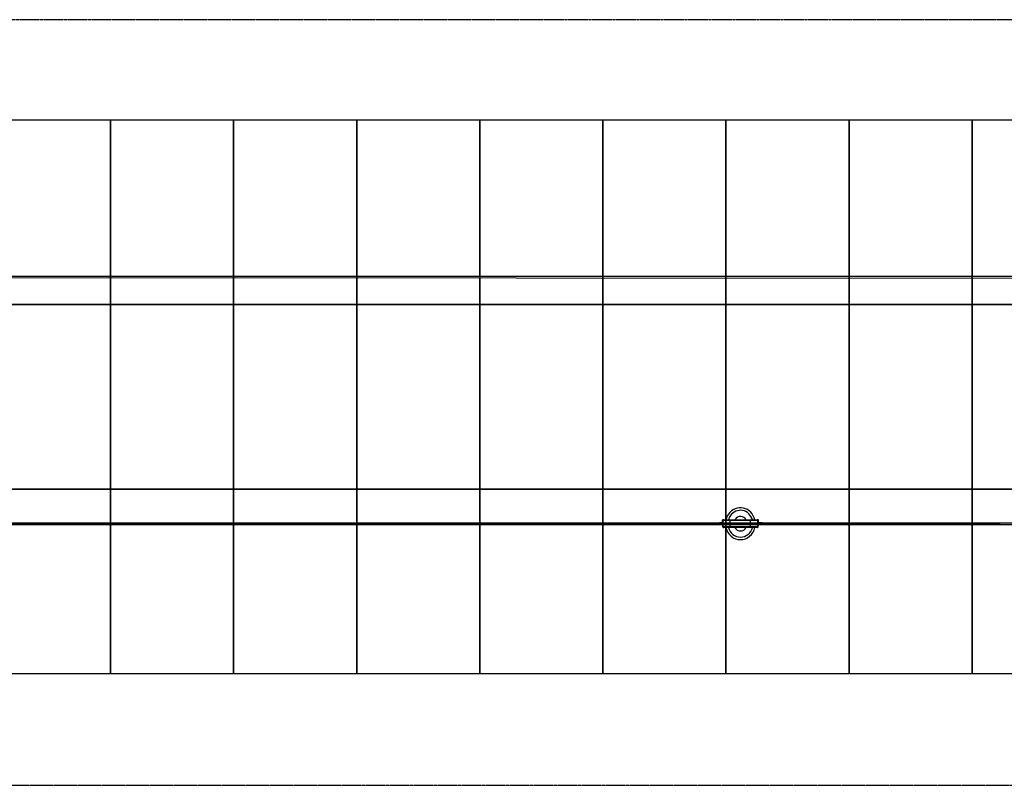
# Model space of a CAD drawing. Units: metres. Extents: x -986 to 32861, y -9 to 6207.
# Drawn here: x 7013 to 15013, y -9 to 6207 of the extents above; entities that cross this region are included whole.
import ezdxf

# ---------------------------------------------------------------- set-up
doc = ezdxf.new("R2010")
doc.units = ezdxf.units.M
doc.linetypes.add('ACAD_ISO02W100', pattern=[15, 12, -3])
for name, color, linetype in [('001 MDP Equipment', 5, 'Continuous'), ('002 MDP Fall Zone', 6, 'ACAD_ISO02W100'), ('004 MDP 1.5m x 1m Grass Mats', 88, 'Continuous')]:
    doc.layers.add(name, color=color, linetype=linetype)

# ---------------------------------------------------------------- blocks, each defined once
blk = doc.blocks.new('br7193')
at = {"layer": '001 MDP Equipment', "lineweight": 25}
for points in [[(-184621.7, 68727.7), (-184621.7, 68727.7), (-156530.4, 68727.7), (-156530.4, 68727.7)], [(-156530.4, 68707.7), (-156530.4, 68707.7), (-185133.5, 68715.2), (-185133.5, 68715.2)], [(-173950, 66723.3), (-173950, 66723.3), (-185077.5, 66723.3), (-185077.5, 66723.3)], [(-184958.3, 66725.3), (-184958.3, 66725.3), (-171667.2, 66725.3), (-171667.2, 66725.3)], [(-173922.3, 66725.3), (-173922.3, 66725.3), (-173950, 66725.3), (-173950, 66725.3)], [(-173950, 66725.3), (-173950, 66725.3), (-173950, 66722.2), (-173950, 66722.2)], [(-173925.2, 66730.5), (-173925.2, 66730.5), (-173925.2, 66746.1), (-173925.2, 66746.1)], [(-173922.3, 66730.5), (-173922.3, 66730.5), (-173925.2, 66730.5), (-173925.2, 66730.5)], [(-173914.5, 66749.2), (-173914.5, 66749.2), (-173922.3, 66749.2), (-173922.3, 66749.2)], [(-173922.3, 66743), (-173922.3, 66743), (-173922.3, 66744.7), (-173922.3, 66744.7)], [(-173922.3, 66743), (-173922.3, 66743), (-173919.4, 66743), (-173919.4, 66743)], [(-173922.3, 66693.2), (-173922.3, 66693.2), (-173922.3, 66743), (-173922.3, 66743)], [(-173919.4, 66746.1), (-173920.3, 66746.1), (-173921.2, 66745.6), (-173921.8, 66744.7)], [(-173919.4, 66744), (-173919.4, 66744), (-173919.4, 66746.1), (-173919.4, 66746.1)], [(-173918.9, 66746.1), (-173918.9, 66746.1), (-173919.4, 66746.1), (-173919.4, 66746.1)], [(-173919.4, 66697.4), (-173919.4, 66697.4), (-173919.4, 66744), (-173919.4, 66744)], [(-173875.6, 66795.9), (-173885.4, 66782), (-173892.5, 66766.1), (-173896.4, 66749.2)], [(-173860.1, 66783.5), (-173867.4, 66773.2), (-173872.8, 66761.6), (-173876.3, 66749.2)], [(-173861.1, 66749.2), (-173861.1, 66749.2), (-173696.2, 66749.2), (-173696.2, 66749.2)], [(-173861.1, 66697.4), (-173861.1, 66697.4), (-173861.1, 66744), (-173861.1, 66744)], [(-173696.2, 66744), (-173696.2, 66744), (-173861.1, 66744), (-173861.1, 66744)], [(-173696.2, 66697.4), (-173696.2, 66697.4), (-173696.2, 66744), (-173696.2, 66744)], [(-173635.1, 66749.2), (-173635.1, 66749.2), (-173642.8, 66749.2), (-173642.8, 66749.2)], [(-173638, 66746.1), (-173638, 66746.1), (-173638.4, 66746.1), (-173638.4, 66746.1)], [(-173638, 66744), (-173638, 66744), (-173638, 66746.1), (-173638, 66746.1)], [(-173635.6, 66744.7), (-173636.1, 66745.6), (-173637, 66746.1), (-173638, 66746.1)], [(-173638, 66697.4), (-173638, 66697.4), (-173638, 66744), (-173638, 66744)], [(-173638, 66743), (-173638, 66743), (-173635.1, 66743), (-173635.1, 66743)], [(-173635.1, 66743), (-173635.1, 66743), (-173635.1, 66744.7), (-173635.1, 66744.7)], [(-173635.1, 66693.2), (-173635.1, 66693.2), (-173635.1, 66743), (-173635.1, 66743)], [(-173632.2, 66730.5), (-173632.2, 66730.5), (-173635.1, 66730.5), (-173635.1, 66730.5)], [(-173601, 66725.3), (-173601, 66725.3), (-173635.1, 66725.3), (-173635.1, 66725.3)], [(-173632.2, 66730.5), (-173632.2, 66730.5), (-173632.2, 66746.1), (-173632.2, 66746.1)], [(-169280.5, 66723.3), (-169280.5, 66723.3), (-173609.4, 66723.3), (-173609.4, 66723.3)], [(-173601, 66725.3), (-173601, 66725.3), (-173601, 66723.3), (-173601, 66723.3)], [(-185077.8, 66712.9), (-185077.8, 66712.9), (-173950, 66712.9), (-173950, 66712.9)], [(-171667.2, 66712.9), (-171667.2, 66712.9), (-184958.3, 66712.9), (-184958.3, 66712.9)], [(-173950, 66713.9), (-173950, 66713.9), (-173950, 66710.8), (-173950, 66710.8)], [(-173950, 66710.8), (-173950, 66710.8), (-173922.3, 66710.8), (-173922.3, 66710.8)], [(-173922.3, 66690.1), (-173922.3, 66690.1), (-173922.3, 66693.2), (-173922.3, 66693.2)], [(-173922.3, 66693.2), (-173922.3, 66693.2), (-173919.4, 66693.2), (-173919.4, 66693.2)], [(-173922.3, 66690.1), (-173922.3, 66690.1), (-173919.4, 66690.1), (-173919.4, 66690.1)], [(-173919.4, 66697.4), (-173919.4, 66697.4), (-173861.1, 66697.4), (-173861.1, 66697.4)], [(-173919.4, 66697.4), (-173919.4, 66697.4), (-173919.4, 66692.2), (-173919.4, 66692.2)], [(-173919.4, 66690.1), (-173919.4, 66690.1), (-173919.4, 66692.2), (-173919.4, 66692.2)], [(-173861.1, 66697.4), (-173861.1, 66697.4), (-173861.1, 66692.2), (-173861.1, 66692.2)], [(-173861.1, 66697.4), (-173861.1, 66697.4), (-173696.2, 66697.4), (-173696.2, 66697.4)], [(-173861.1, 66692.2), (-173861.1, 66692.2), (-173696.2, 66692.2), (-173696.2, 66692.2)], [(-173696.2, 66687), (-173696.2, 66687), (-173861.1, 66687), (-173861.1, 66687)], [(-173696.2, 66697.4), (-173696.2, 66697.4), (-173638, 66697.4), (-173638, 66697.4)], [(-173696.2, 66697.4), (-173696.2, 66697.4), (-173696.2, 66692.2), (-173696.2, 66692.2)], [(-173638, 66697.4), (-173638, 66697.4), (-173638, 66692.2), (-173638, 66692.2)], [(-173638, 66693.2), (-173638, 66693.2), (-173635.1, 66693.2), (-173635.1, 66693.2)], [(-173638, 66690.1), (-173638, 66690.1), (-173638, 66692.2), (-173638, 66692.2)], [(-173638, 66690.1), (-173638, 66690.1), (-173635.1, 66690.1), (-173635.1, 66690.1)], [(-173635.1, 66710.8), (-173635.1, 66710.8), (-173601, 66710.8), (-173601, 66710.8)], [(-173635.1, 66690.1), (-173635.1, 66690.1), (-173635.1, 66693.2), (-173635.1, 66693.2)], [(-173609.4, 66712.9), (-173609.4, 66712.9), (-169280.1, 66712.9), (-169280.1, 66712.9)], [(-173601, 66712.9), (-173601, 66712.9), (-173601, 66710.8), (-173601, 66710.8)]]:
    blk.add_open_spline(points, degree=3, dxfattribs=at)
for points, knots in [([(-173660.9, 66749.2), (-173672.2, 66797.7), (-173708.6, 66835), (-173754.4, 66845), (-173754.4, 66845), (-173800.3, 66855), (-173847.5, 66835.9), (-173875.6, 66795.9)], [0, 0, 0, 0, 0.333333, 0.333333, 0.333333, 0.333333, 1, 1, 1, 1]), ([(-173681.1, 66749.2), (-173692, 66788.6), (-173722.9, 66817.9), (-173760.7, 66825.2), (-173760.7, 66825.2), (-173798.5, 66832.4), (-173837, 66816.3), (-173860.1, 66783.5)], [0, 0, 0, 0, 0.333333, 0.333333, 0.333333, 0.333333, 1, 1, 1, 1]), ([(-173922.3, 66749.2), (-173923, 66749.2), (-173923.8, 66748.9), (-173924.3, 66748.3), (-173924.3, 66748.3), (-173924.9, 66747.7), (-173925.2, 66746.9), (-173925.2, 66746.1)], [0, 0, 0, 0, 0.333333, 0.333333, 0.333333, 0.333333, 1, 1, 1, 1]), ([(-173914.5, 66749.2), (-173915.1, 66749.1), (-173915.7, 66749), (-173916.3, 66748.8), (-173916.3, 66748.8), (-173916.6, 66748.7), (-173916.9, 66748.5), (-173917.2, 66748.3), (-173917.2, 66748.3), (-173917.4, 66748.1), (-173917.7, 66747.9), (-173917.9, 66747.7), (-173917.9, 66747.7), (-173918.2, 66747.4), (-173918.4, 66747.1), (-173918.6, 66746.8), (-173918.6, 66746.8), (-173918.7, 66746.5), (-173918.9, 66746.2), (-173919, 66745.9), (-173919, 66745.9), (-173919.2, 66745.3), (-173919.3, 66744.7), (-173919.4, 66744)], [0, 0, 0, 0, 0.142857, 0.142857, 0.142857, 0.142857, 0.285714, 0.285714, 0.285714, 0.285714, 0.428571, 0.428571, 0.428571, 0.428571, 0.571429, 0.571429, 0.571429, 0.571429, 0.714286, 0.714286, 0.714286, 0.714286, 1, 1, 1, 1]), ([(-173861.1, 66744), (-173863.7, 66744), (-173866.2, 66744), (-173868.7, 66744), (-173868.7, 66744), (-173871.3, 66744), (-173873.8, 66744), (-173876.2, 66744), (-173876.2, 66744), (-173878.7, 66744), (-173881.1, 66744), (-173883.4, 66744), (-173883.4, 66744), (-173885.8, 66744), (-173888, 66744), (-173890.2, 66744), (-173890.2, 66744), (-173892.4, 66744), (-173894.6, 66744), (-173896.6, 66744), (-173896.6, 66744), (-173898.6, 66744), (-173900.5, 66744), (-173902.3, 66744), (-173902.3, 66744), (-173904.1, 66744), (-173905.8, 66744), (-173907.3, 66744), (-173907.3, 66744), (-173908.9, 66744), (-173910.3, 66744), (-173911.6, 66744), (-173911.6, 66744), (-173912.8, 66744), (-173914, 66744), (-173914.9, 66744), (-173914.9, 66744), (-173915.9, 66744), (-173916.7, 66744), (-173917.4, 66744), (-173917.4, 66744), (-173918, 66744), (-173918.5, 66744), (-173918.9, 66744), (-173918.9, 66744), (-173919.2, 66744), (-173919.3, 66744), (-173919.4, 66744)], [0, 0, 0, 0, 0.076923, 0.076923, 0.076923, 0.076923, 0.153846, 0.153846, 0.153846, 0.153846, 0.230769, 0.230769, 0.230769, 0.230769, 0.307692, 0.307692, 0.307692, 0.307692, 0.384615, 0.384615, 0.384615, 0.384615, 0.461538, 0.461538, 0.461538, 0.461538, 0.538462, 0.538462, 0.538462, 0.538462, 0.615385, 0.615385, 0.615385, 0.615385, 0.692308, 0.692308, 0.692308, 0.692308, 0.769231, 0.769231, 0.769231, 0.769231, 0.846154, 0.846154, 0.846154, 0.846154, 1, 1, 1, 1]), ([(-173914.5, 66749.2), (-173914.4, 66749.2), (-173914.3, 66749.2), (-173914, 66749.2), (-173914, 66749.2), (-173913.8, 66749.2), (-173913.3, 66749.2), (-173912.7, 66749.2), (-173912.7, 66749.2), (-173912.1, 66749.2), (-173911.3, 66749.2), (-173910.4, 66749.2), (-173910.4, 66749.2), (-173909.5, 66749.2), (-173908.5, 66749.2), (-173907.4, 66749.2), (-173907.4, 66749.2), (-173906.2, 66749.2), (-173904.9, 66749.2), (-173903.5, 66749.2), (-173903.5, 66749.2), (-173902.1, 66749.2), (-173900.5, 66749.2), (-173898.9, 66749.2), (-173898.9, 66749.2), (-173897.2, 66749.2), (-173895.5, 66749.2), (-173893.6, 66749.2), (-173893.6, 66749.2), (-173891.8, 66749.2), (-173889.8, 66749.2), (-173887.8, 66749.2), (-173887.8, 66749.2), (-173885.8, 66749.2), (-173883.7, 66749.2), (-173881.6, 66749.2), (-173881.6, 66749.2), (-173879.4, 66749.2), (-173877.2, 66749.2), (-173874.9, 66749.2), (-173874.9, 66749.2), (-173872.7, 66749.2), (-173870.4, 66749.2), (-173868.1, 66749.2), (-173868.1, 66749.2), (-173865.8, 66749.2), (-173863.5, 66749.2), (-173861.1, 66749.2)], [0, 0, 0, 0, 0.076923, 0.076923, 0.076923, 0.076923, 0.153846, 0.153846, 0.153846, 0.153846, 0.230769, 0.230769, 0.230769, 0.230769, 0.307692, 0.307692, 0.307692, 0.307692, 0.384615, 0.384615, 0.384615, 0.384615, 0.461538, 0.461538, 0.461538, 0.461538, 0.538462, 0.538462, 0.538462, 0.538462, 0.615385, 0.615385, 0.615385, 0.615385, 0.692308, 0.692308, 0.692308, 0.692308, 0.769231, 0.769231, 0.769231, 0.769231, 0.846154, 0.846154, 0.846154, 0.846154, 1, 1, 1, 1]), ([(-173861.1, 66749.2), (-173861.1, 66749.1), (-173861.1, 66749), (-173861.1, 66748.8), (-173861.1, 66748.8), (-173861.1, 66748.7), (-173861.1, 66748.5), (-173861.1, 66748.3), (-173861.1, 66748.3), (-173861.1, 66748.1), (-173861.1, 66747.9), (-173861.1, 66747.7), (-173861.1, 66747.7), (-173861.1, 66747.4), (-173861.1, 66747.1), (-173861.1, 66746.8), (-173861.1, 66746.8), (-173861.1, 66746.5), (-173861.1, 66746.2), (-173861.1, 66745.9), (-173861.1, 66745.9), (-173861.1, 66745.3), (-173861.1, 66744.7), (-173861.1, 66744)], [0, 0, 0, 0, 0.142857, 0.142857, 0.142857, 0.142857, 0.285714, 0.285714, 0.285714, 0.285714, 0.428571, 0.428571, 0.428571, 0.428571, 0.571429, 0.571429, 0.571429, 0.571429, 0.714286, 0.714286, 0.714286, 0.714286, 1, 1, 1, 1]), ([(-173825.4, 66749.3), (-173825.4, 66749.3), (-173825.2, 66749.6), (-173825.2, 66749.6), (-173825.2, 66749.6), (-173825.2, 66749.6), (-173822.7, 66753.4), (-173822.7, 66753.4)], [0, 0, 0, 0, 0.333333, 0.333333, 0.333333, 0.333333, 1, 1, 1, 1]), ([(-173732, 66749.3), (-173741.6, 66765.7), (-173758.2, 66776), (-173776.3, 66776.9), (-173776.3, 66776.9), (-173794.4, 66777.7), (-173811.8, 66768.9), (-173822.7, 66753.4)], [0, 0, 0, 0, 0.333333, 0.333333, 0.333333, 0.333333, 1, 1, 1, 1]), ([(-173696.2, 66744), (-173696.2, 66744.7), (-173696.2, 66745.3), (-173696.2, 66745.9), (-173696.2, 66745.9), (-173696.2, 66746.2), (-173696.2, 66746.5), (-173696.2, 66746.8), (-173696.2, 66746.8), (-173696.2, 66747.1), (-173696.2, 66747.4), (-173696.2, 66747.7), (-173696.2, 66747.7), (-173696.2, 66747.9), (-173696.2, 66748.1), (-173696.2, 66748.3), (-173696.2, 66748.3), (-173696.2, 66748.5), (-173696.2, 66748.7), (-173696.2, 66748.8), (-173696.2, 66748.8), (-173696.2, 66749), (-173696.2, 66749.1), (-173696.2, 66749.2)], [0, 0, 0, 0, 0.142857, 0.142857, 0.142857, 0.142857, 0.285714, 0.285714, 0.285714, 0.285714, 0.428571, 0.428571, 0.428571, 0.428571, 0.571429, 0.571429, 0.571429, 0.571429, 0.714286, 0.714286, 0.714286, 0.714286, 1, 1, 1, 1]), ([(-173696.2, 66749.2), (-173693.9, 66749.2), (-173691.5, 66749.2), (-173689.2, 66749.2), (-173689.2, 66749.2), (-173686.9, 66749.2), (-173684.6, 66749.2), (-173682.4, 66749.2), (-173682.4, 66749.2), (-173680.1, 66749.2), (-173677.9, 66749.2), (-173675.8, 66749.2), (-173675.8, 66749.2), (-173673.6, 66749.2), (-173671.5, 66749.2), (-173669.5, 66749.2), (-173669.5, 66749.2), (-173667.5, 66749.2), (-173665.6, 66749.2), (-173663.7, 66749.2), (-173663.7, 66749.2), (-173661.9, 66749.2), (-173660.1, 66749.2), (-173658.5, 66749.2), (-173658.5, 66749.2), (-173656.8, 66749.2), (-173655.3, 66749.2), (-173653.9, 66749.2), (-173653.9, 66749.2), (-173652.4, 66749.2), (-173651.1, 66749.2), (-173650, 66749.2), (-173650, 66749.2), (-173648.8, 66749.2), (-173647.8, 66749.2), (-173646.9, 66749.2), (-173646.9, 66749.2), (-173646, 66749.2), (-173645.3, 66749.2), (-173644.7, 66749.2), (-173644.7, 66749.2), (-173644, 66749.2), (-173643.6, 66749.2), (-173643.3, 66749.2), (-173643.3, 66749.2), (-173643, 66749.2), (-173642.9, 66749.2), (-173642.8, 66749.2)], [0, 0, 0, 0, 0.076923, 0.076923, 0.076923, 0.076923, 0.153846, 0.153846, 0.153846, 0.153846, 0.230769, 0.230769, 0.230769, 0.230769, 0.307692, 0.307692, 0.307692, 0.307692, 0.384615, 0.384615, 0.384615, 0.384615, 0.461538, 0.461538, 0.461538, 0.461538, 0.538462, 0.538462, 0.538462, 0.538462, 0.615385, 0.615385, 0.615385, 0.615385, 0.692308, 0.692308, 0.692308, 0.692308, 0.769231, 0.769231, 0.769231, 0.769231, 0.846154, 0.846154, 0.846154, 0.846154, 1, 1, 1, 1]), ([(-173638, 66744), (-173638.1, 66744), (-173638.2, 66744), (-173638.5, 66744), (-173638.5, 66744), (-173638.8, 66744), (-173639.3, 66744), (-173640, 66744), (-173640, 66744), (-173640.6, 66744), (-173641.4, 66744), (-173642.4, 66744), (-173642.4, 66744), (-173643.4, 66744), (-173644.5, 66744), (-173645.8, 66744), (-173645.8, 66744), (-173647, 66744), (-173648.5, 66744), (-173650, 66744), (-173650, 66744), (-173651.6, 66744), (-173653.2, 66744), (-173655, 66744), (-173655, 66744), (-173656.8, 66744), (-173658.7, 66744), (-173660.8, 66744), (-173660.8, 66744), (-173662.8, 66744), (-173664.9, 66744), (-173667.1, 66744), (-173667.1, 66744), (-173669.3, 66744), (-173671.6, 66744), (-173673.9, 66744), (-173673.9, 66744), (-173676.3, 66744), (-173678.7, 66744), (-173681.1, 66744), (-173681.1, 66744), (-173683.6, 66744), (-173686.1, 66744), (-173688.6, 66744), (-173688.6, 66744), (-173691.1, 66744), (-173693.7, 66744), (-173696.2, 66744)], [0, 0, 0, 0, 0.076923, 0.076923, 0.076923, 0.076923, 0.153846, 0.153846, 0.153846, 0.153846, 0.230769, 0.230769, 0.230769, 0.230769, 0.307692, 0.307692, 0.307692, 0.307692, 0.384615, 0.384615, 0.384615, 0.384615, 0.461538, 0.461538, 0.461538, 0.461538, 0.538462, 0.538462, 0.538462, 0.538462, 0.615385, 0.615385, 0.615385, 0.615385, 0.692308, 0.692308, 0.692308, 0.692308, 0.769231, 0.769231, 0.769231, 0.769231, 0.846154, 0.846154, 0.846154, 0.846154, 1, 1, 1, 1]), ([(-173638, 66744), (-173638, 66744.7), (-173638.1, 66745.3), (-173638.3, 66745.9), (-173638.3, 66745.9), (-173638.4, 66746.2), (-173638.6, 66746.5), (-173638.8, 66746.8), (-173638.8, 66746.8), (-173639, 66747.1), (-173639.2, 66747.4), (-173639.4, 66747.7), (-173639.4, 66747.7), (-173639.6, 66747.9), (-173639.9, 66748.1), (-173640.2, 66748.3), (-173640.2, 66748.3), (-173640.5, 66748.5), (-173640.7, 66748.7), (-173641, 66748.8), (-173641, 66748.8), (-173641.6, 66749), (-173642.2, 66749.1), (-173642.8, 66749.2)], [0, 0, 0, 0, 0.142857, 0.142857, 0.142857, 0.142857, 0.285714, 0.285714, 0.285714, 0.285714, 0.428571, 0.428571, 0.428571, 0.428571, 0.571429, 0.571429, 0.571429, 0.571429, 0.714286, 0.714286, 0.714286, 0.714286, 1, 1, 1, 1]), ([(-173632.2, 66746.1), (-173632.2, 66746.9), (-173632.5, 66747.7), (-173633, 66748.3), (-173633, 66748.3), (-173633.6, 66748.9), (-173634.3, 66749.2), (-173635.1, 66749.2)], [0, 0, 0, 0, 0.333333, 0.333333, 0.333333, 0.333333, 1, 1, 1, 1]), ([(-173919.4, 66692.2), (-173919.3, 66692.2), (-173919.2, 66692.2), (-173918.9, 66692.2), (-173918.9, 66692.2), (-173918.5, 66692.2), (-173918, 66692.2), (-173917.4, 66692.2), (-173917.4, 66692.2), (-173916.7, 66692.2), (-173915.9, 66692.2), (-173914.9, 66692.2), (-173914.9, 66692.2), (-173914, 66692.2), (-173912.8, 66692.2), (-173911.6, 66692.2), (-173911.6, 66692.2), (-173910.3, 66692.2), (-173908.9, 66692.2), (-173907.3, 66692.2), (-173907.3, 66692.2), (-173905.8, 66692.2), (-173904.1, 66692.2), (-173902.3, 66692.2), (-173902.3, 66692.2), (-173900.5, 66692.2), (-173898.6, 66692.2), (-173896.6, 66692.2), (-173896.6, 66692.2), (-173894.6, 66692.2), (-173892.4, 66692.2), (-173890.2, 66692.2), (-173890.2, 66692.2), (-173888, 66692.2), (-173885.8, 66692.2), (-173883.4, 66692.2), (-173883.4, 66692.2), (-173881.1, 66692.2), (-173878.7, 66692.2), (-173876.2, 66692.2), (-173876.2, 66692.2), (-173873.8, 66692.2), (-173871.3, 66692.2), (-173868.7, 66692.2), (-173868.7, 66692.2), (-173866.2, 66692.2), (-173863.7, 66692.2), (-173861.1, 66692.2)], [0, 0, 0, 0, 0.076923, 0.076923, 0.076923, 0.076923, 0.153846, 0.153846, 0.153846, 0.153846, 0.230769, 0.230769, 0.230769, 0.230769, 0.307692, 0.307692, 0.307692, 0.307692, 0.384615, 0.384615, 0.384615, 0.384615, 0.461538, 0.461538, 0.461538, 0.461538, 0.538462, 0.538462, 0.538462, 0.538462, 0.615385, 0.615385, 0.615385, 0.615385, 0.692308, 0.692308, 0.692308, 0.692308, 0.769231, 0.769231, 0.769231, 0.769231, 0.846154, 0.846154, 0.846154, 0.846154, 1, 1, 1, 1]), ([(-173919.4, 66692.2), (-173919.3, 66691.5), (-173919.2, 66690.9), (-173919, 66690.3), (-173919, 66690.3), (-173918.9, 66690), (-173918.7, 66689.7), (-173918.6, 66689.4), (-173918.6, 66689.4), (-173918.4, 66689.1), (-173918.2, 66688.8), (-173917.9, 66688.5), (-173917.9, 66688.5), (-173917.7, 66688.3), (-173917.4, 66688.1), (-173917.2, 66687.9), (-173917.2, 66687.9), (-173916.9, 66687.7), (-173916.6, 66687.5), (-173916.3, 66687.4), (-173916.3, 66687.4), (-173915.7, 66687.2), (-173915.1, 66687.1), (-173914.5, 66687)], [0, 0, 0, 0, 0.142857, 0.142857, 0.142857, 0.142857, 0.285714, 0.285714, 0.285714, 0.285714, 0.428571, 0.428571, 0.428571, 0.428571, 0.571429, 0.571429, 0.571429, 0.571429, 0.714286, 0.714286, 0.714286, 0.714286, 1, 1, 1, 1]), ([(-173861.1, 66687), (-173863.5, 66687), (-173865.8, 66687), (-173868.1, 66687), (-173868.1, 66687), (-173870.4, 66687), (-173872.7, 66687), (-173874.9, 66687), (-173874.9, 66687), (-173877.2, 66687), (-173879.4, 66687), (-173881.6, 66687), (-173881.6, 66687), (-173883.7, 66687), (-173885.8, 66687), (-173887.8, 66687), (-173887.8, 66687), (-173889.8, 66687), (-173891.8, 66687), (-173893.6, 66687), (-173893.6, 66687), (-173895.5, 66687), (-173897.2, 66687), (-173898.9, 66687), (-173898.9, 66687), (-173900.5, 66687), (-173902.1, 66687), (-173903.5, 66687), (-173903.5, 66687), (-173904.9, 66687), (-173906.2, 66687), (-173907.4, 66687), (-173907.4, 66687), (-173908.5, 66687), (-173909.5, 66687), (-173910.4, 66687), (-173910.4, 66687), (-173911.3, 66687), (-173912.1, 66687), (-173912.7, 66687), (-173912.7, 66687), (-173913.3, 66687), (-173913.8, 66687), (-173914, 66687), (-173914, 66687), (-173914.3, 66687), (-173914.4, 66687), (-173914.5, 66687)], [0, 0, 0, 0, 0.076923, 0.076923, 0.076923, 0.076923, 0.153846, 0.153846, 0.153846, 0.153846, 0.230769, 0.230769, 0.230769, 0.230769, 0.307692, 0.307692, 0.307692, 0.307692, 0.384615, 0.384615, 0.384615, 0.384615, 0.461538, 0.461538, 0.461538, 0.461538, 0.538462, 0.538462, 0.538462, 0.538462, 0.615385, 0.615385, 0.615385, 0.615385, 0.692308, 0.692308, 0.692308, 0.692308, 0.769231, 0.769231, 0.769231, 0.769231, 0.846154, 0.846154, 0.846154, 0.846154, 1, 1, 1, 1]), ([(-173896.4, 66687), (-173883, 66629.2), (-173834.4, 66588.6), (-173778.7, 66588.6), (-173778.7, 66588.6), (-173722.9, 66588.6), (-173674.3, 66629.2), (-173660.9, 66687)], [0, 0, 0, 0, 0.333333, 0.333333, 0.333333, 0.333333, 1, 1, 1, 1]), ([(-173876.3, 66687), (-173863.4, 66640.9), (-173823.7, 66609.3), (-173778.7, 66609.3), (-173778.7, 66609.3), (-173733.6, 66609.3), (-173693.9, 66640.9), (-173681, 66687)], [0, 0, 0, 0, 0.333333, 0.333333, 0.333333, 0.333333, 1, 1, 1, 1]), ([(-173861.1, 66692.2), (-173861.1, 66691.5), (-173861.1, 66690.9), (-173861.1, 66690.3), (-173861.1, 66690.3), (-173861.1, 66690), (-173861.1, 66689.7), (-173861.1, 66689.4), (-173861.1, 66689.4), (-173861.1, 66689.1), (-173861.1, 66688.8), (-173861.1, 66688.5), (-173861.1, 66688.5), (-173861.1, 66688.3), (-173861.1, 66688.1), (-173861.1, 66687.9), (-173861.1, 66687.9), (-173861.1, 66687.7), (-173861.1, 66687.5), (-173861.1, 66687.4), (-173861.1, 66687.4), (-173861.1, 66687.2), (-173861.1, 66687.1), (-173861.1, 66687)], [0, 0, 0, 0, 0.142857, 0.142857, 0.142857, 0.142857, 0.285714, 0.285714, 0.285714, 0.285714, 0.428571, 0.428571, 0.428571, 0.428571, 0.571429, 0.571429, 0.571429, 0.571429, 0.714286, 0.714286, 0.714286, 0.714286, 1, 1, 1, 1]), ([(-173825.4, 66686.9), (-173815.3, 66669.7), (-173797.7, 66659.3), (-173778.7, 66659.3), (-173778.7, 66659.3), (-173759.7, 66659.3), (-173742, 66669.7), (-173732, 66686.9)], [0, 0, 0, 0, 0.333333, 0.333333, 0.333333, 0.333333, 1, 1, 1, 1]), ([(-173696.2, 66692.2), (-173693.7, 66692.2), (-173691.1, 66692.2), (-173688.6, 66692.2), (-173688.6, 66692.2), (-173686.1, 66692.2), (-173683.6, 66692.2), (-173681.1, 66692.2), (-173681.1, 66692.2), (-173678.7, 66692.2), (-173676.3, 66692.2), (-173673.9, 66692.2), (-173673.9, 66692.2), (-173671.6, 66692.2), (-173669.3, 66692.2), (-173667.1, 66692.2), (-173667.1, 66692.2), (-173664.9, 66692.2), (-173662.8, 66692.2), (-173660.8, 66692.2), (-173660.8, 66692.2), (-173658.7, 66692.2), (-173656.8, 66692.2), (-173655, 66692.2), (-173655, 66692.2), (-173653.2, 66692.2), (-173651.6, 66692.2), (-173650, 66692.2), (-173650, 66692.2), (-173648.5, 66692.2), (-173647, 66692.2), (-173645.8, 66692.2), (-173645.8, 66692.2), (-173644.5, 66692.2), (-173643.4, 66692.2), (-173642.4, 66692.2), (-173642.4, 66692.2), (-173641.4, 66692.2), (-173640.6, 66692.2), (-173640, 66692.2), (-173640, 66692.2), (-173639.3, 66692.2), (-173638.8, 66692.2), (-173638.5, 66692.2), (-173638.5, 66692.2), (-173638.2, 66692.2), (-173638.1, 66692.2), (-173638, 66692.2)], [0, 0, 0, 0, 0.076923, 0.076923, 0.076923, 0.076923, 0.153846, 0.153846, 0.153846, 0.153846, 0.230769, 0.230769, 0.230769, 0.230769, 0.307692, 0.307692, 0.307692, 0.307692, 0.384615, 0.384615, 0.384615, 0.384615, 0.461538, 0.461538, 0.461538, 0.461538, 0.538462, 0.538462, 0.538462, 0.538462, 0.615385, 0.615385, 0.615385, 0.615385, 0.692308, 0.692308, 0.692308, 0.692308, 0.769231, 0.769231, 0.769231, 0.769231, 0.846154, 0.846154, 0.846154, 0.846154, 1, 1, 1, 1]), ([(-173696.2, 66687), (-173696.2, 66687.1), (-173696.2, 66687.2), (-173696.2, 66687.4), (-173696.2, 66687.4), (-173696.2, 66687.5), (-173696.2, 66687.7), (-173696.2, 66687.9), (-173696.2, 66687.9), (-173696.2, 66688.1), (-173696.2, 66688.3), (-173696.2, 66688.5), (-173696.2, 66688.5), (-173696.2, 66688.8), (-173696.2, 66689.1), (-173696.2, 66689.4), (-173696.2, 66689.4), (-173696.2, 66689.7), (-173696.2, 66690), (-173696.2, 66690.3), (-173696.2, 66690.3), (-173696.2, 66690.9), (-173696.2, 66691.5), (-173696.2, 66692.2)], [0, 0, 0, 0, 0.142857, 0.142857, 0.142857, 0.142857, 0.285714, 0.285714, 0.285714, 0.285714, 0.428571, 0.428571, 0.428571, 0.428571, 0.571429, 0.571429, 0.571429, 0.571429, 0.714286, 0.714286, 0.714286, 0.714286, 1, 1, 1, 1]), ([(-173642.8, 66687), (-173642.9, 66687), (-173643, 66687), (-173643.3, 66687), (-173643.3, 66687), (-173643.6, 66687), (-173644, 66687), (-173644.7, 66687), (-173644.7, 66687), (-173645.3, 66687), (-173646, 66687), (-173646.9, 66687), (-173646.9, 66687), (-173647.8, 66687), (-173648.8, 66687), (-173650, 66687), (-173650, 66687), (-173651.1, 66687), (-173652.4, 66687), (-173653.9, 66687), (-173653.9, 66687), (-173655.3, 66687), (-173656.8, 66687), (-173658.5, 66687), (-173658.5, 66687), (-173660.1, 66687), (-173661.9, 66687), (-173663.7, 66687), (-173663.7, 66687), (-173665.6, 66687), (-173667.5, 66687), (-173669.5, 66687), (-173669.5, 66687), (-173671.5, 66687), (-173673.6, 66687), (-173675.8, 66687), (-173675.8, 66687), (-173677.9, 66687), (-173680.1, 66687), (-173682.4, 66687), (-173682.4, 66687), (-173684.6, 66687), (-173686.9, 66687), (-173689.2, 66687), (-173689.2, 66687), (-173691.5, 66687), (-173693.9, 66687), (-173696.2, 66687)], [0, 0, 0, 0, 0.076923, 0.076923, 0.076923, 0.076923, 0.153846, 0.153846, 0.153846, 0.153846, 0.230769, 0.230769, 0.230769, 0.230769, 0.307692, 0.307692, 0.307692, 0.307692, 0.384615, 0.384615, 0.384615, 0.384615, 0.461538, 0.461538, 0.461538, 0.461538, 0.538462, 0.538462, 0.538462, 0.538462, 0.615385, 0.615385, 0.615385, 0.615385, 0.692308, 0.692308, 0.692308, 0.692308, 0.769231, 0.769231, 0.769231, 0.769231, 0.846154, 0.846154, 0.846154, 0.846154, 1, 1, 1, 1]), ([(-173642.8, 66687), (-173642.2, 66687.1), (-173641.6, 66687.2), (-173641, 66687.4), (-173641, 66687.4), (-173640.7, 66687.5), (-173640.5, 66687.7), (-173640.2, 66687.9), (-173640.2, 66687.9), (-173639.9, 66688.1), (-173639.6, 66688.3), (-173639.4, 66688.5), (-173639.4, 66688.5), (-173639.2, 66688.8), (-173639, 66689.1), (-173638.8, 66689.4), (-173638.8, 66689.4), (-173638.6, 66689.7), (-173638.4, 66690), (-173638.3, 66690.3), (-173638.3, 66690.3), (-173638.1, 66690.9), (-173638, 66691.5), (-173638, 66692.2)], [0, 0, 0, 0, 0.142857, 0.142857, 0.142857, 0.142857, 0.285714, 0.285714, 0.285714, 0.285714, 0.428571, 0.428571, 0.428571, 0.428571, 0.571429, 0.571429, 0.571429, 0.571429, 0.714286, 0.714286, 0.714286, 0.714286, 1, 1, 1, 1])]:
    blk.add_open_spline(points, degree=3, knots=knots, dxfattribs=at)
at = {"layer": '002 MDP Fall Zone', "lineweight": -2}
for points in [[(-158427.4, 70810.6), (-158427.4, 70810.6), (-183168.3, 70810.6), (-183168.3, 70810.6)], [(-183168.3, 64593.8), (-183168.3, 64593.8), (-158427.4, 64593.8), (-158427.4, 64593.8)]]:
    blk.add_open_spline(points, degree=3, dxfattribs=at)
blk = doc.blocks.new('gm7193')
at = {"layer": '004 MDP 1.5m x 1m Grass Mats'}
for points in [[(-179896.3, 68498.8), (-179896.3, 69998.8), (-178896.3, 69998.8), (-178896.3, 68498.8)], [(-178896.3, 68498.8), (-178896.3, 69998.8), (-177896.3, 69998.8), (-177896.3, 68498.8)], [(-177896.3, 68498.8), (-177896.3, 69998.8), (-176896.3, 69998.8), (-176896.3, 68498.8)], [(-176896.3, 68498.8), (-176896.3, 69998.8), (-175896.3, 69998.8), (-175896.3, 68498.8)], [(-175896.3, 68498.8), (-175896.3, 69998.8), (-174896.3, 69998.8), (-174896.3, 68498.8)], [(-174896.3, 68498.8), (-174896.3, 69998.8), (-173896.3, 69998.8), (-173896.3, 68498.8)], [(-173896.3, 68498.8), (-173896.3, 69998.8), (-172896.3, 69998.8), (-172896.3, 68498.8)], [(-172896.3, 68498.8), (-172896.3, 69998.8), (-171896.3, 69998.8), (-171896.3, 68498.8)], [(-171896.3, 68498.8), (-171896.3, 69998.8), (-170896.3, 69998.8), (-170896.3, 68498.8)], [(-179896.3, 66998.8), (-179896.3, 68498.8), (-178896.3, 68498.8), (-178896.3, 66998.8)], [(-178896.3, 66998.8), (-178896.3, 68498.8), (-177896.3, 68498.8), (-177896.3, 66998.8)], [(-177896.3, 66998.8), (-177896.3, 68498.8), (-176896.3, 68498.8), (-176896.3, 66998.8)], [(-176896.3, 66998.8), (-176896.3, 68498.8), (-175896.3, 68498.8), (-175896.3, 66998.8)], [(-175896.3, 66998.8), (-175896.3, 68498.8), (-174896.3, 68498.8), (-174896.3, 66998.8)], [(-174896.3, 66998.8), (-174896.3, 68498.8), (-173896.3, 68498.8), (-173896.3, 66998.8)], [(-173896.3, 66998.8), (-173896.3, 68498.8), (-172896.3, 68498.8), (-172896.3, 66998.8)], [(-172896.3, 66998.8), (-172896.3, 68498.8), (-171896.3, 68498.8), (-171896.3, 66998.8)], [(-171896.3, 66998.8), (-171896.3, 68498.8), (-170896.3, 68498.8), (-170896.3, 66998.8)], [(-179896.3, 65498.8), (-179896.3, 66998.8), (-178896.3, 66998.8), (-178896.3, 65498.8)], [(-178896.3, 65498.8), (-178896.3, 66998.8), (-177896.3, 66998.8), (-177896.3, 65498.8)], [(-177896.3, 65498.8), (-177896.3, 66998.8), (-176896.3, 66998.8), (-176896.3, 65498.8)], [(-176896.3, 65498.8), (-176896.3, 66998.8), (-175896.3, 66998.8), (-175896.3, 65498.8)], [(-175896.3, 65498.8), (-175896.3, 66998.8), (-174896.3, 66998.8), (-174896.3, 65498.8)], [(-174896.3, 65498.8), (-174896.3, 66998.8), (-173896.3, 66998.8), (-173896.3, 65498.8)], [(-173896.3, 65498.8), (-173896.3, 66998.8), (-172896.3, 66998.8), (-172896.3, 65498.8)], [(-172896.3, 65498.8), (-172896.3, 66998.8), (-171896.3, 66998.8), (-171896.3, 65498.8)], [(-171896.3, 65498.8), (-171896.3, 66998.8), (-170896.3, 66998.8), (-170896.3, 65498.8)]]:
    blk.add_lwpolyline(points, close=True, dxfattribs=at)

msp = doc.modelspace()

# ---------------------------------------------------------------- block references
msp.add_blockref('br7193', (186647.9, -64603.3))
at = {"layer": '004 MDP 1.5m x 1m Grass Mats'}
msp.add_blockref('gm7193', (186647.9, -64603.3), dxfattribs=at)

doc.saveas('drawing.dxf')
